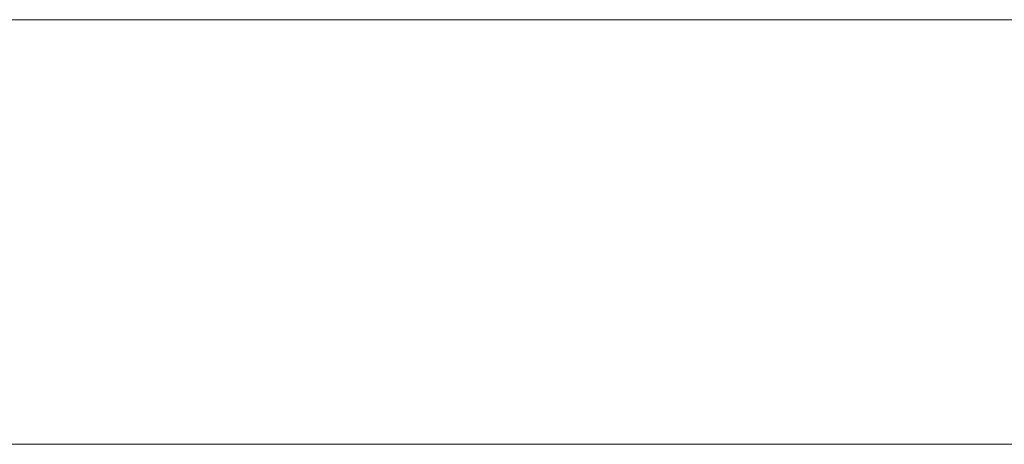
# Model space of a CAD drawing. Units: millimetres. Extents: x 59 to 11996, y 24 to 8424.
# Drawn here: x 8379 to 8395, y 385 to 392 of the extents above; entities that cross this region are included whole.
import ezdxf

# ---------------------------------------------------------------- set-up
doc = ezdxf.new("R2010")
doc.units = ezdxf.units.MM
doc.header["$MEASUREMENT"] = 0
doc.layers.add('(1) Shape lines', color=7, linetype='Continuous', lineweight=35)

# ---------------------------------------------------------------- blocks, each defined once
blk = doc.blocks.new('HATCH_243_3cb50c87-be32-4e8f-acc1-8d159728a840')
at = {"layer": '(1) Shape lines', "color": 0, "lineweight": 9}
for p, q in [((8378.779, 392), (8378.52, 392)), ((8378.787, 385), (8378.52, 385))]:
    blk.add_line(p, q, dxfattribs=at)
blk = doc.blocks.new('HATCH_244_e8f0e98f-2973-448f-8c8c-2ca16d00f093')
at = {"layer": '(1) Shape lines', "color": 0, "lineweight": 9}
for p, q in [((8378.808, 392), (8378.779, 392)), ((8378.808, 385), (8378.787, 385))]:
    blk.add_line(p, q, dxfattribs=at)
blk = doc.blocks.new('HATCH_249_47ba1508-851f-40ee-a0b7-70d50d6ef533')
at = {"layer": '(1) Shape lines', "color": 0, "lineweight": 9}
for p, q in [((8379.357, 392), (8378.808, 392)), ((8379.374, 385), (8378.808, 385))]:
    blk.add_line(p, q, dxfattribs=at)
blk = doc.blocks.new('HATCH_250_4c73ee44-5edc-45de-8f58-1b6df60a4fcb')
at = {"layer": '(1) Shape lines', "color": 0, "lineweight": 9}
for p, q in [((8379.417, 392), (8379.357, 392)), ((8379.417, 385), (8379.374, 385))]:
    blk.add_line(p, q, dxfattribs=at)
blk = doc.blocks.new('HATCH_255_6fe311d0-da5b-4da7-bf38-89f861c9ce2b')
at = {"layer": '(1) Shape lines', "color": 0, "lineweight": 9}
for p, q in [((8379.491, 392), (8379.417, 392)), ((8379.493, 385), (8379.417, 385))]:
    blk.add_line(p, q, dxfattribs=at)
blk = doc.blocks.new('HATCH_256_68310a05-b196-4267-bac9-2a768c7db822')
at = {"layer": '(1) Shape lines', "color": 0, "lineweight": 9}
for p, q in [((8379.499, 392), (8379.491, 392)), ((8379.499, 385), (8379.493, 385))]:
    blk.add_line(p, q, dxfattribs=at)
blk = doc.blocks.new('HATCH_261_94740fca-e505-461f-914d-5a1321f5b785')
at = {"layer": '(1) Shape lines', "color": 0, "lineweight": 9}
for p, q in [((8379.512, 392), (8379.499, 392)), ((8379.512, 385), (8379.499, 385))]:
    blk.add_line(p, q, dxfattribs=at)
blk = doc.blocks.new('HATCH_262_21f8dffb-4031-4ad6-968a-a1196800cc96')
at = {"layer": '(1) Shape lines', "color": 0, "lineweight": 9}
for p, q in [((8379.513, 392), (8379.512, 392)), ((8379.513, 385), (8379.512, 385))]:
    blk.add_line(p, q, dxfattribs=at)
blk = doc.blocks.new('HATCH_267_59dcdb0d-c65b-4556-925c-cbc2f0fa6a2d')
at = {"layer": '(1) Shape lines', "color": 0, "lineweight": 9}
for p, q in [((8380.233, 392), (8379.513, 392)), ((8380.254, 385), (8379.513, 385))]:
    blk.add_line(p, q, dxfattribs=at)
blk = doc.blocks.new('HATCH_268_8c330f19-1d32-4769-b4ab-cd22975a0b08')
at = {"layer": '(1) Shape lines', "color": 0, "lineweight": 9}
for p, q in [((8380.31, 392), (8380.233, 392)), ((8380.31, 385), (8380.254, 385))]:
    blk.add_line(p, q, dxfattribs=at)
blk = doc.blocks.new('HATCH_273_61410a43-c109-4926-953d-a0e12956362a')
at = {"layer": '(1) Shape lines', "color": 0, "lineweight": 9}
for p, q in [((8380.405, 392), (8380.31, 392)), ((8380.407, 385), (8380.31, 385))]:
    blk.add_line(p, q, dxfattribs=at)
blk = doc.blocks.new('HATCH_274_c2cf1031-96b7-4ea0-be22-e5db18ffb461')
at = {"layer": '(1) Shape lines', "color": 0, "lineweight": 9}
for p, q in [((8380.415, 392), (8380.405, 392)), ((8380.415, 385), (8380.407, 385))]:
    blk.add_line(p, q, dxfattribs=at)
blk = doc.blocks.new('HATCH_279_c7276701-6271-4fc0-b9d4-b7e1e5353bf5')
at = {"layer": '(1) Shape lines', "color": 0, "lineweight": 9}
for p, q in [((8380.928, 392), (8380.415, 392)), ((8380.944, 385), (8380.415, 385))]:
    blk.add_line(p, q, dxfattribs=at)
blk = doc.blocks.new('HATCH_280_613bf584-9d3b-4439-86e8-e2ff0b05e437')
at = {"layer": '(1) Shape lines', "color": 0, "lineweight": 9}
for p, q in [((8380.983, 392), (8380.928, 392)), ((8380.983, 385), (8380.944, 385))]:
    blk.add_line(p, q, dxfattribs=at)
blk = doc.blocks.new('HATCH_285_fca8b015-8962-4971-a945-75cfeb49d4d9')
at = {"layer": '(1) Shape lines', "color": 0, "lineweight": 9}
for p, q in [((8381.107, 392), (8380.983, 392)), ((8381.11, 385), (8380.983, 385))]:
    blk.add_line(p, q, dxfattribs=at)
blk = doc.blocks.new('HATCH_286_4fd92a2e-5eef-40ac-bd95-e5ed5d9a4766')
at = {"layer": '(1) Shape lines', "color": 0, "lineweight": 9}
for p, q in [((8381.12, 392), (8381.107, 392)), ((8381.12, 385), (8381.11, 385))]:
    blk.add_line(p, q, dxfattribs=at)
blk = doc.blocks.new('HATCH_291_ffa500f5-cded-4c00-81df-b0ce3f7bf93f')
at = {"layer": '(1) Shape lines', "color": 0, "lineweight": 9}
for p, q in [((8381.218, 392), (8381.12, 392)), ((8381.221, 385), (8381.12, 385))]:
    blk.add_line(p, q, dxfattribs=at)
blk = doc.blocks.new('HATCH_292_4fa6fa29-e17b-47ed-9f68-6c2f695548c1')
at = {"layer": '(1) Shape lines', "color": 0, "lineweight": 9}
for p, q in [((8381.228, 392), (8381.218, 392)), ((8381.228, 385), (8381.221, 385))]:
    blk.add_line(p, q, dxfattribs=at)
blk = doc.blocks.new('HATCH_297_708cf24d-8765-43f3-ac7a-adc024d452ae')
at = {"layer": '(1) Shape lines', "color": 0, "lineweight": 9}
for p, q in [((8381.79, 392), (8381.228, 392)), ((8381.807, 385), (8381.228, 385))]:
    blk.add_line(p, q, dxfattribs=at)
blk = doc.blocks.new('HATCH_298_184c0b75-855b-461f-bb0b-b2a025db9a6e')
at = {"layer": '(1) Shape lines', "color": 0, "lineweight": 9}
for p, q in [((8381.85, 392), (8381.79, 392)), ((8381.85, 385), (8381.807, 385))]:
    blk.add_line(p, q, dxfattribs=at)
blk = doc.blocks.new('HATCH_303_98bb6fcc-d496-44f1-b180-553a56a5e196')
at = {"layer": '(1) Shape lines', "color": 0, "lineweight": 9}
for p, q in [((8381.947, 392), (8381.85, 392)), ((8381.95, 385), (8381.85, 385))]:
    blk.add_line(p, q, dxfattribs=at)
blk = doc.blocks.new('HATCH_304_e00779df-7164-4afc-aee0-ed8157a8a535')
at = {"layer": '(1) Shape lines', "color": 0, "lineweight": 9}
for p, q in [((8381.957, 392), (8381.947, 392)), ((8381.957, 385), (8381.95, 385))]:
    blk.add_line(p, q, dxfattribs=at)
blk = doc.blocks.new('HATCH_309_0f272bf3-567e-4b82-8b17-79376b2d1b1f')
at = {"layer": '(1) Shape lines', "color": 0, "lineweight": 9}
for p, q in [((8382.188, 392), (8381.957, 392)), ((8382.195, 385), (8381.957, 385))]:
    blk.add_line(p, q, dxfattribs=at)
blk = doc.blocks.new('HATCH_310_68989741-8039-4ede-9416-c2b8d6fb9f46')
at = {"layer": '(1) Shape lines', "color": 0, "lineweight": 9}
for p, q in [((8382.212, 392), (8382.188, 392)), ((8382.212, 385), (8382.195, 385))]:
    blk.add_line(p, q, dxfattribs=at)
blk = doc.blocks.new('HATCH_315_6f55f9e3-2f11-42d5-a915-23da8d59c9dc')
at = {"layer": '(1) Shape lines', "color": 0, "lineweight": 9}
for p, q in [((8382.475, 392), (8382.212, 392)), ((8382.483, 385), (8382.212, 385))]:
    blk.add_line(p, q, dxfattribs=at)
blk = doc.blocks.new('HATCH_316_2cf264de-cf0f-4c87-991e-34c637d6b173')
at = {"layer": '(1) Shape lines', "color": 0, "lineweight": 9}
for p, q in [((8382.502, 392), (8382.475, 392)), ((8382.502, 385), (8382.483, 385))]:
    blk.add_line(p, q, dxfattribs=at)
blk = doc.blocks.new('HATCH_321_41b00757-72f3-4b60-8620-947406c31aaf')
at = {"layer": '(1) Shape lines', "color": 0, "lineweight": 9}
for p, q in [((8382.596, 392), (8382.502, 392)), ((8382.599, 385), (8382.502, 385))]:
    blk.add_line(p, q, dxfattribs=at)
blk = doc.blocks.new('HATCH_322_0f9bda4b-6ea1-4f22-aa06-a660a31a1419')
at = {"layer": '(1) Shape lines', "color": 0, "lineweight": 9}
for p, q in [((8382.606, 392), (8382.596, 392)), ((8382.606, 385), (8382.599, 385))]:
    blk.add_line(p, q, dxfattribs=at)
blk = doc.blocks.new('HATCH_327_823ea12e-89f0-4a5f-a2c5-a671739509a4')
at = {"layer": '(1) Shape lines', "color": 0, "lineweight": 9}
for p, q in [((8383.037, 392), (8382.606, 392)), ((8383.049, 385), (8382.606, 385))]:
    blk.add_line(p, q, dxfattribs=at)
blk = doc.blocks.new('HATCH_328_bc2b3e40-0f16-4670-96a3-d978ccca684d')
at = {"layer": '(1) Shape lines', "color": 0, "lineweight": 9}
for p, q in [((8383.082, 392), (8383.037, 392)), ((8383.082, 385), (8383.049, 385))]:
    blk.add_line(p, q, dxfattribs=at)
blk = doc.blocks.new('HATCH_333_cd77c42f-f7b7-49b6-8629-fe8d5a92ff8b')
at = {"layer": '(1) Shape lines', "color": 0, "lineweight": 9}
for p, q in [((8383.169, 392), (8383.082, 392)), ((8383.172, 385), (8383.082, 385))]:
    blk.add_line(p, q, dxfattribs=at)
blk = doc.blocks.new('HATCH_334_2dd4acc5-a2f6-4ec7-be38-302674dd1505')
at = {"layer": '(1) Shape lines', "color": 0, "lineweight": 9}
for p, q in [((8383.178, 392), (8383.169, 392)), ((8383.178, 385), (8383.172, 385))]:
    blk.add_line(p, q, dxfattribs=at)
blk = doc.blocks.new('HATCH_339_6d8e7fe7-fc26-415e-9edc-19c3290b567f')
at = {"layer": '(1) Shape lines', "color": 0, "lineweight": 9}
for p, q in [((8383.2, 392), (8383.178, 392)), ((8383.201, 385), (8383.178, 385))]:
    blk.add_line(p, q, dxfattribs=at)
blk = doc.blocks.new('HATCH_340_601725c7-cfc5-439f-9d12-ee3cf6719c5c')
at = {"layer": '(1) Shape lines', "color": 0, "lineweight": 9}
for p, q in [((8383.203, 392), (8383.2, 392)), ((8383.203, 385), (8383.201, 385))]:
    blk.add_line(p, q, dxfattribs=at)
blk = doc.blocks.new('HATCH_345_b714c516-477e-441c-b719-f790e9ce2221')
at = {"layer": '(1) Shape lines', "color": 0, "lineweight": 9}
for p, q in [((8383.544, 392), (8383.203, 392)), ((8383.554, 385), (8383.203, 385))]:
    blk.add_line(p, q, dxfattribs=at)
blk = doc.blocks.new('HATCH_346_27f0161f-c165-40c2-b30a-8b3b14507082')
at = {"layer": '(1) Shape lines', "color": 0, "lineweight": 9}
for p, q in [((8383.579, 392), (8383.544, 392)), ((8383.579, 385), (8383.554, 385))]:
    blk.add_line(p, q, dxfattribs=at)
blk = doc.blocks.new('HATCH_351_8f011b26-e9a4-4851-bf57-57c2a2a0f7cd')
at = {"layer": '(1) Shape lines', "color": 0, "lineweight": 9}
for p, q in [((8383.59, 392), (8383.579, 392)), ((8383.59, 385), (8383.579, 385))]:
    blk.add_line(p, q, dxfattribs=at)
blk = doc.blocks.new('HATCH_352_ea8301cb-6c39-4632-be69-e63b09bb3beb')
at = {"layer": '(1) Shape lines', "color": 0, "lineweight": 9}
for p, q in [((8383.591, 392), (8383.59, 392)), ((8383.591, 385), (8383.59, 385))]:
    blk.add_line(p, q, dxfattribs=at)
blk = doc.blocks.new('HATCH_357_fab8eeee-df28-4318-a66a-0e532b033773')
at = {"layer": '(1) Shape lines', "color": 0, "lineweight": 9}
for p, q in [((8383.669, 392), (8383.591, 392)), ((8383.672, 385), (8383.591, 385))]:
    blk.add_line(p, q, dxfattribs=at)
blk = doc.blocks.new('HATCH_358_fb25379d-0bc3-4c12-b088-89caff3d8aed')
at = {"layer": '(1) Shape lines', "color": 0, "lineweight": 9}
for p, q in [((8383.677, 392), (8383.669, 392)), ((8383.677, 385), (8383.672, 385))]:
    blk.add_line(p, q, dxfattribs=at)
blk = doc.blocks.new('HATCH_363_11a0de3d-f572-49b0-a761-c0dff265c724')
at = {"layer": '(1) Shape lines', "color": 0, "lineweight": 9}
for p, q in [((8383.945, 392), (8383.677, 392)), ((8383.953, 385), (8383.677, 385))]:
    blk.add_line(p, q, dxfattribs=at)
blk = doc.blocks.new('HATCH_364_1f4bec3c-c4cc-4dc7-b64f-7fa48bdf1237')
at = {"layer": '(1) Shape lines', "color": 0, "lineweight": 9}
for p, q in [((8383.973, 392), (8383.945, 392)), ((8383.973, 385), (8383.953, 385))]:
    blk.add_line(p, q, dxfattribs=at)
blk = doc.blocks.new('HATCH_369_64beb983-9e7d-4985-bea2-c8553abbd3b3')
at = {"layer": '(1) Shape lines', "color": 0, "lineweight": 9}
for p, q in [((8384.027, 392), (8383.973, 392)), ((8384.028, 385), (8383.973, 385))]:
    blk.add_line(p, q, dxfattribs=at)
blk = doc.blocks.new('HATCH_370_b767cb04-0967-4576-bfaf-5b6ada9d04c8')
at = {"layer": '(1) Shape lines', "color": 0, "lineweight": 9}
for p, q in [((8384.032, 392), (8384.027, 392)), ((8384.032, 385), (8384.028, 385))]:
    blk.add_line(p, q, dxfattribs=at)
blk = doc.blocks.new('HATCH_375_d73170b8-3c61-4a5f-9d97-243c1ba733c8')
at = {"layer": '(1) Shape lines', "color": 0, "lineweight": 9}
for p, q in [((8384.101, 392), (8384.032, 392)), ((8384.103, 385), (8384.032, 385))]:
    blk.add_line(p, q, dxfattribs=at)
blk = doc.blocks.new('HATCH_376_1b49b7a0-6833-4bb6-8dbb-a03c911b095d')
at = {"layer": '(1) Shape lines', "color": 0, "lineweight": 9}
for p, q in [((8384.108, 392), (8384.101, 392)), ((8384.108, 385), (8384.103, 385))]:
    blk.add_line(p, q, dxfattribs=at)
blk = doc.blocks.new('HATCH_381_d56353c8-c07a-4fef-be20-6e936bf12601')
at = {"layer": '(1) Shape lines', "color": 0, "lineweight": 9}
for p, q in [((8384.382, 392), (8384.108, 392)), ((8384.39, 385), (8384.108, 385))]:
    blk.add_line(p, q, dxfattribs=at)
blk = doc.blocks.new('HATCH_382_09d54eb9-176d-48c4-9338-b064bfcf7edf')
at = {"layer": '(1) Shape lines', "color": 0, "lineweight": 9}
for p, q in [((8384.41, 392), (8384.382, 392)), ((8384.41, 385), (8384.39, 385))]:
    blk.add_line(p, q, dxfattribs=at)
blk = doc.blocks.new('HATCH_387_f9d0a6ee-ec97-4aa1-b8a5-802c05a84fd9')
at = {"layer": '(1) Shape lines', "color": 0, "lineweight": 9}
for p, q in [((8384.467, 392), (8384.41, 392)), ((8384.469, 385), (8384.41, 385))]:
    blk.add_line(p, q, dxfattribs=at)
blk = doc.blocks.new('HATCH_388_0e30cb1f-0612-4776-917e-bdabc116d642')
at = {"layer": '(1) Shape lines', "color": 0, "lineweight": 9}
for p, q in [((8384.473, 392), (8384.467, 392)), ((8384.473, 385), (8384.469, 385))]:
    blk.add_line(p, q, dxfattribs=at)
blk = doc.blocks.new('HATCH_393_3ef3f0e0-16dc-441d-b705-b79967bc3031')
at = {"layer": '(1) Shape lines', "color": 0, "lineweight": 9}
for p, q in [((8384.534, 392), (8384.473, 392)), ((8384.536, 385), (8384.473, 385))]:
    blk.add_line(p, q, dxfattribs=at)
blk = doc.blocks.new('HATCH_394_0011efed-15ae-4c93-af33-8505395a9cd3')
at = {"layer": '(1) Shape lines', "color": 0, "lineweight": 9}
for p, q in [((8384.541, 392), (8384.534, 392)), ((8384.541, 385), (8384.536, 385))]:
    blk.add_line(p, q, dxfattribs=at)
blk = doc.blocks.new('HATCH_399_34426b4a-b6c8-46e0-ad0b-938235c8c7e4')
at = {"layer": '(1) Shape lines', "color": 0, "lineweight": 9}
for p, q in [((8384.71, 392), (8384.541, 392)), ((8384.715, 385), (8384.541, 385))]:
    blk.add_line(p, q, dxfattribs=at)
blk = doc.blocks.new('HATCH_400_cae1e678-83d5-452e-83a9-4fbc7fbf75bf')
at = {"layer": '(1) Shape lines', "color": 0, "lineweight": 9}
for p, q in [((8384.727, 392), (8384.71, 392)), ((8384.727, 385), (8384.715, 385))]:
    blk.add_line(p, q, dxfattribs=at)
blk = doc.blocks.new('HATCH_405_155dcb12-f5f3-4007-bb28-b6828f77f185')
at = {"layer": '(1) Shape lines', "color": 0, "lineweight": 9}
for p, q in [((8384.773, 392), (8384.727, 392)), ((8384.774, 385), (8384.727, 385))]:
    blk.add_line(p, q, dxfattribs=at)
blk = doc.blocks.new('HATCH_406_dc0c07d1-87f1-46de-b740-1f87aacb1e10')
at = {"layer": '(1) Shape lines', "color": 0, "lineweight": 9}
for p, q in [((8384.777, 392), (8384.773, 392)), ((8384.777, 385), (8384.774, 385))]:
    blk.add_line(p, q, dxfattribs=at)
blk = doc.blocks.new('HATCH_411_a766d739-ac6a-441a-bdd4-6c3ec27d56cd')
at = {"layer": '(1) Shape lines', "color": 0, "lineweight": 9}
for p, q in [((8384.91, 392), (8384.777, 392)), ((8384.914, 385), (8384.777, 385))]:
    blk.add_line(p, q, dxfattribs=at)
blk = doc.blocks.new('HATCH_412_d9782d9b-757a-41ac-b34d-85ce681903a1')
at = {"layer": '(1) Shape lines', "color": 0, "lineweight": 9}
for p, q in [((8384.924, 392), (8384.91, 392)), ((8384.924, 385), (8384.914, 385))]:
    blk.add_line(p, q, dxfattribs=at)
blk = doc.blocks.new('HATCH_417_cc420a6d-2483-476d-994d-7acc23473c32')
at = {"layer": '(1) Shape lines', "color": 0, "lineweight": 9}
for p, q in [((8384.981, 392), (8384.924, 392)), ((8384.982, 385), (8384.924, 385))]:
    blk.add_line(p, q, dxfattribs=at)
blk = doc.blocks.new('HATCH_418_57ffc623-a3f8-46e2-afd8-fb3e777f1a19')
at = {"layer": '(1) Shape lines', "color": 0, "lineweight": 9}
for p, q in [((8384.987, 392), (8384.981, 392)), ((8384.987, 385), (8384.982, 385))]:
    blk.add_line(p, q, dxfattribs=at)
blk = doc.blocks.new('HATCH_423_256f65ec-ca30-4730-967d-b3d8fc8ab727')
at = {"layer": '(1) Shape lines', "color": 0, "lineweight": 9}
for p, q in [((8385.173, 392), (8384.987, 392)), ((8385.178, 385), (8384.987, 385))]:
    blk.add_line(p, q, dxfattribs=at)
blk = doc.blocks.new('HATCH_424_2c43cd64-3cfb-4f8d-a007-2db6f76bac37')
at = {"layer": '(1) Shape lines', "color": 0, "lineweight": 9}
for p, q in [((8385.192, 392), (8385.173, 392)), ((8385.192, 385), (8385.178, 385))]:
    blk.add_line(p, q, dxfattribs=at)
blk = doc.blocks.new('HATCH_429_a6a0d58b-b24d-46a5-81ce-6f7ac6810509')
at = {"layer": '(1) Shape lines', "color": 0, "lineweight": 9}
for p, q in [((8385.208, 392), (8385.192, 392)), ((8385.208, 385), (8385.192, 385))]:
    blk.add_line(p, q, dxfattribs=at)
blk = doc.blocks.new('HATCH_430_7e664e25-f05a-4d2f-bda8-7d65426d6b14')
at = {"layer": '(1) Shape lines', "color": 0, "lineweight": 9}
for p, q in [((8385.209, 392), (8385.208, 392)), ((8385.209, 385), (8385.208, 385))]:
    blk.add_line(p, q, dxfattribs=at)
blk = doc.blocks.new('HATCH_435_9ff3ad41-19ad-4e92-bf2e-c85a70aa03bf')
at = {"layer": '(1) Shape lines', "color": 0, "lineweight": 9}
for p, q in [((8385.217, 392), (8385.209, 392)), ((8385.217, 385), (8385.209, 385))]:
    blk.add_line(p, q, dxfattribs=at)
blk = doc.blocks.new('HATCH_436_5b1592aa-db36-4d61-96b9-33c9af071e6f')
at = {"layer": '(1) Shape lines', "color": 0, "lineweight": 9}
for p, q in [((8385.217, 392), (8385.217, 392)), ((8385.217, 385), (8385.217, 385))]:
    blk.add_line(p, q, dxfattribs=at)
blk = doc.blocks.new('HATCH_441_96a28014-e3b0-4d31-ab73-9c1cde0c7d57')
at = {"layer": '(1) Shape lines', "color": 0, "lineweight": 9}
for p, q in [((8385.43, 392), (8385.217, 392)), ((8385.436, 385), (8385.217, 385))]:
    blk.add_line(p, q, dxfattribs=at)
blk = doc.blocks.new('HATCH_442_6932e9b6-f424-4807-8333-e847b689f039')
at = {"layer": '(1) Shape lines', "color": 0, "lineweight": 9}
for p, q in [((8385.452, 392), (8385.43, 392)), ((8385.452, 385), (8385.436, 385))]:
    blk.add_line(p, q, dxfattribs=at)
blk = doc.blocks.new('HATCH_447_c2b1c998-c9fc-4c50-bc2e-592bde0479d8')
at = {"layer": '(1) Shape lines', "color": 0, "lineweight": 9}
for p, q in [((8385.458, 392), (8385.452, 392)), ((8385.458, 385), (8385.452, 385))]:
    blk.add_line(p, q, dxfattribs=at)
blk = doc.blocks.new('HATCH_448_42fdae16-964d-46a8-b659-e388a569d7c4')
at = {"layer": '(1) Shape lines', "color": 0, "lineweight": 9}
for p, q in [((8385.459, 392), (8385.458, 392)), ((8385.459, 385), (8385.458, 385))]:
    blk.add_line(p, q, dxfattribs=at)
blk = doc.blocks.new('HATCH_453_746e5dc3-ff08-426b-ae0a-4f2818076dea')
at = {"layer": '(1) Shape lines', "color": 0, "lineweight": 9}
for p, q in [((8385.526, 392), (8385.459, 392)), ((8385.528, 385), (8385.459, 385))]:
    blk.add_line(p, q, dxfattribs=at)
blk = doc.blocks.new('HATCH_454_ad17f0d0-a227-4f50-9405-366c112335dc')
at = {"layer": '(1) Shape lines', "color": 0, "lineweight": 9}
for p, q in [((8385.532, 392), (8385.526, 392)), ((8385.532, 385), (8385.528, 385))]:
    blk.add_line(p, q, dxfattribs=at)
blk = doc.blocks.new('HATCH_457_ce1c4c35-f1d5-4aef-aa86-ea545613d8db')
at = {"layer": '(1) Shape lines', "color": 0, "lineweight": 9}
for p, q in [((8385.543, 392), (8385.532, 392)), ((8385.544, 385), (8385.532, 385))]:
    blk.add_line(p, q, dxfattribs=at)
blk = doc.blocks.new('HATCH_458_9b2bfd01-7b1c-4a3f-9997-787995bcc06a')
at = {"layer": '(1) Shape lines', "color": 0, "lineweight": 9}
for p, q in [((8385.545, 392), (8385.543, 392)), ((8385.545, 385), (8385.544, 385))]:
    blk.add_line(p, q, dxfattribs=at)
blk = doc.blocks.new('HATCH_461_6527f1be-d8b0-4863-8843-377f35c1e0cf')
at = {"layer": '(1) Shape lines', "color": 0, "lineweight": 9}
for p, q in [((8385.957, 392), (8385.545, 392)), ((8385.969, 385), (8385.545, 385))]:
    blk.add_line(p, q, dxfattribs=at)
blk = doc.blocks.new('HATCH_462_58ad10c5-f8d6-4b2c-849c-2fdd1a623d2e')
at = {"layer": '(1) Shape lines', "color": 0, "lineweight": 9}
for p, q in [((8385.999, 392), (8385.957, 392)), ((8385.999, 385), (8385.969, 385))]:
    blk.add_line(p, q, dxfattribs=at)
blk = doc.blocks.new('HATCH_465_a621bede-4cfa-4c15-832d-de2d48c10283')
at = {"layer": '(1) Shape lines', "color": 0, "lineweight": 9}
for p, q in [((8386.029, 392), (8385.999, 392)), ((8386.03, 385), (8385.999, 385))]:
    blk.add_line(p, q, dxfattribs=at)
blk = doc.blocks.new('HATCH_466_4efb73a3-bf4c-4b01-876c-2c5202dd0c03')
at = {"layer": '(1) Shape lines', "color": 0, "lineweight": 9}
for p, q in [((8386.032, 392), (8386.029, 392)), ((8386.032, 385), (8386.03, 385))]:
    blk.add_line(p, q, dxfattribs=at)
blk = doc.blocks.new('HATCH_469_d36dd23c-5f00-4856-b32a-5bb354f2d10c')
at = {"layer": '(1) Shape lines', "color": 0, "lineweight": 9}
for p, q in [((8386.586, 392), (8386.032, 392)), ((8386.612, 385), (8386.032, 385))]:
    blk.add_line(p, q, dxfattribs=at)
blk = doc.blocks.new('HATCH_470_d445db81-0878-49b7-b1e9-a939a9341dda')
at = {"layer": '(1) Shape lines', "color": 0, "lineweight": 9}
for p, q in [((8386.676, 392), (8386.586, 392)), ((8386.676, 385), (8386.612, 385))]:
    blk.add_line(p, q, dxfattribs=at)
blk = doc.blocks.new('HATCH_475_9277b4ab-2046-4e78-bc5a-ece31dcb3921')
at = {"layer": '(1) Shape lines', "color": 0, "lineweight": 9}
for p, q in [((8386.694, 392), (8386.676, 392)), ((8386.695, 385), (8386.676, 385))]:
    blk.add_line(p, q, dxfattribs=at)
blk = doc.blocks.new('HATCH_476_f89cdaf9-3305-4707-9b48-a459bb862a29')
at = {"layer": '(1) Shape lines', "color": 0, "lineweight": 9}
for p, q in [((8386.697, 392), (8386.694, 392)), ((8386.697, 385), (8386.695, 385))]:
    blk.add_line(p, q, dxfattribs=at)
blk = doc.blocks.new('HATCH_481_4c07dcf1-6c07-4833-920a-be1e85405960')
at = {"layer": '(1) Shape lines', "color": 0, "lineweight": 9}
for p, q in [((8387.47, 392), (8386.697, 392)), ((8387.508, 385), (8386.697, 385))]:
    blk.add_line(p, q, dxfattribs=at)
blk = doc.blocks.new('HATCH_482_079d6162-62d8-4a35-8cca-ef1a4a147150')
at = {"layer": '(1) Shape lines', "color": 0, "lineweight": 9}
for p, q in [((8387.597, 392), (8387.47, 392)), ((8387.597, 385), (8387.508, 385))]:
    blk.add_line(p, q, dxfattribs=at)
blk = doc.blocks.new('HATCH_487_1e76d85f-774f-475e-8979-4d9dead4ba1c')
at = {"layer": '(1) Shape lines', "color": 0, "lineweight": 9}
for p, q in [((8387.845, 392), (8387.597, 392)), ((8387.857, 385), (8387.597, 385))]:
    blk.add_line(p, q, dxfattribs=at)
blk = doc.blocks.new('HATCH_488_a6b19869-c711-41fa-8813-225a7741038b')
at = {"layer": '(1) Shape lines', "color": 0, "lineweight": 9}
for p, q in [((8387.887, 392), (8387.845, 392)), ((8387.887, 385), (8387.857, 385))]:
    blk.add_line(p, q, dxfattribs=at)
blk = doc.blocks.new('HATCH_493_ab8da8cf-ead9-4e8d-8d13-a0b612c7a63f')
at = {"layer": '(1) Shape lines', "color": 0, "lineweight": 9}
for p, q in [((8388.493, 392), (8387.887, 392)), ((8388.523, 385), (8387.887, 385))]:
    blk.add_line(p, q, dxfattribs=at)
blk = doc.blocks.new('HATCH_494_97633b62-6cf3-470e-be89-2008ddc0305f')
at = {"layer": '(1) Shape lines', "color": 0, "lineweight": 9}
for p, q in [((8388.595, 392), (8388.493, 392)), ((8388.595, 385), (8388.523, 385))]:
    blk.add_line(p, q, dxfattribs=at)
blk = doc.blocks.new('HATCH_499_ebf83061-e12c-4934-935a-bb8f5dcc5d15')
at = {"layer": '(1) Shape lines', "color": 0, "lineweight": 9}
for p, q in [((8389.321, 392), (8388.595, 392)), ((8389.358, 385), (8388.595, 385))]:
    blk.add_line(p, q, dxfattribs=at)
blk = doc.blocks.new('HATCH_500_88bb89c9-b7e8-48ef-b35a-79acea65a6e9')
at = {"layer": '(1) Shape lines', "color": 0, "lineweight": 9}
for p, q in [((8389.444, 392), (8389.321, 392)), ((8389.444, 385), (8389.358, 385))]:
    blk.add_line(p, q, dxfattribs=at)
blk = doc.blocks.new('HATCH_507_3847cbe0-b957-432a-bcd3-5b1cc29b4ee3')
at = {"layer": '(1) Shape lines', "color": 0, "lineweight": 9}
for p, q in [((8390.724, 392), (8389.444, 392)), ((8390.791, 385), (8389.444, 385))]:
    blk.add_line(p, q, dxfattribs=at)
blk = doc.blocks.new('HATCH_508_97cda544-2e42-4b80-ba42-19d7270eb8a5')
at = {"layer": '(1) Shape lines', "color": 0, "lineweight": 9}
for p, q in [((8390.94, 392), (8390.724, 392)), ((8390.94, 385), (8390.791, 385))]:
    blk.add_line(p, q, dxfattribs=at)
blk = doc.blocks.new('HATCH_515_874ec5af-0d51-446c-b4b6-3087da38d8c0')
at = {"layer": '(1) Shape lines', "color": 0, "lineweight": 9}
for p, q in [((8391.58, 392), (8390.94, 392)), ((8391.614, 385), (8390.94, 385))]:
    blk.add_line(p, q, dxfattribs=at)
blk = doc.blocks.new('HATCH_516_187956b8-024c-41d6-998e-723ca8f5b5a7')
at = {"layer": '(1) Shape lines', "color": 0, "lineweight": 9}
for p, q in [((8391.689, 392), (8391.58, 392)), ((8391.689, 385), (8391.614, 385))]:
    blk.add_line(p, q, dxfattribs=at)
blk = doc.blocks.new('HATCH_523_fac39700-9465-455b-bb33-dfb7d3e7343f')
at = {"layer": '(1) Shape lines', "color": 0, "lineweight": 9}
for p, q in [((8392.248, 392), (8391.689, 392)), ((8392.278, 385), (8391.689, 385))]:
    blk.add_line(p, q, dxfattribs=at)
blk = doc.blocks.new('HATCH_524_acb9f662-1801-4097-bbc1-41d828bb471e')
at = {"layer": '(1) Shape lines', "color": 0, "lineweight": 9}
for p, q in [((8392.344, 392), (8392.248, 392)), ((8392.344, 385), (8392.278, 385))]:
    blk.add_line(p, q, dxfattribs=at)
blk = doc.blocks.new('HATCH_531_dec056fe-89f9-4681-a676-8093ec91682b')
at = {"layer": '(1) Shape lines', "color": 0, "lineweight": 9}
for p, q in [((8393.014, 392), (8392.344, 392)), ((8393.051, 385), (8392.344, 385))]:
    blk.add_line(p, q, dxfattribs=at)
blk = doc.blocks.new('HATCH_532_d823db8b-42db-4210-a4d2-837b82c4ccd0')
at = {"layer": '(1) Shape lines', "color": 0, "lineweight": 9}
for p, q in [((8393.129, 392), (8393.014, 392)), ((8393.129, 385), (8393.051, 385))]:
    blk.add_line(p, q, dxfattribs=at)
blk = doc.blocks.new('HATCH_539_64c4a60c-331f-432e-8260-7b3d3445d8a0')
at = {"layer": '(1) Shape lines', "color": 0, "lineweight": 9}
for p, q in [((8393.191, 392), (8393.129, 392)), ((8393.194, 385), (8393.129, 385))]:
    blk.add_line(p, q, dxfattribs=at)
blk = doc.blocks.new('HATCH_540_be50974b-026e-42dc-a113-456e65f3e968')
at = {"layer": '(1) Shape lines', "color": 0, "lineweight": 9}
for p, q in [((8393.201, 392), (8393.191, 392)), ((8393.201, 385), (8393.194, 385))]:
    blk.add_line(p, q, dxfattribs=at)
blk = doc.blocks.new('HATCH_547_212c74fb-990b-429c-b4b0-dbf07496d847')
at = {"layer": '(1) Shape lines', "color": 0, "lineweight": 9}
for p, q in [((8393.585, 392), (8393.201, 392)), ((8393.606, 385), (8393.201, 385))]:
    blk.add_line(p, q, dxfattribs=at)
blk = doc.blocks.new('HATCH_548_978474c9-7f4d-45de-a59d-2ed9157a484e')
at = {"layer": '(1) Shape lines', "color": 0, "lineweight": 9}
for p, q in [((8393.65, 392), (8393.585, 392)), ((8393.65, 385), (8393.606, 385))]:
    blk.add_line(p, q, dxfattribs=at)
blk = doc.blocks.new('HATCH_555_446ba554-1beb-4249-9a68-9a5bafe8b82d')
at = {"layer": '(1) Shape lines', "color": 0, "lineweight": 9}
for p, q in [((8393.654, 392), (8393.65, 392)), ((8393.654, 385), (8393.65, 385))]:
    blk.add_line(p, q, dxfattribs=at)
blk = doc.blocks.new('HATCH_556_3a2a631e-29d9-4e0f-a5a4-424c531a3a8f')
at = {"layer": '(1) Shape lines', "color": 0, "lineweight": 9}
for p, q in [((8393.654, 392), (8393.654, 392)), ((8393.654, 385), (8393.654, 385))]:
    blk.add_line(p, q, dxfattribs=at)
blk = doc.blocks.new('HATCH_563_5664e251-fc28-4205-9cf7-b96035cefbc9')
at = {"layer": '(1) Shape lines', "color": 0, "lineweight": 9}
for p, q in [((8393.93, 392), (8393.654, 392)), ((8393.945, 385), (8393.654, 385))]:
    blk.add_line(p, q, dxfattribs=at)
blk = doc.blocks.new('HATCH_564_b0704b34-b3f1-4542-be4b-0fe3703a56e1')
at = {"layer": '(1) Shape lines', "color": 0, "lineweight": 9}
for p, q in [((8393.977, 392), (8393.93, 392)), ((8393.977, 385), (8393.945, 385))]:
    blk.add_line(p, q, dxfattribs=at)
blk = doc.blocks.new('HATCH_571_fe8933f2-9eed-46bb-af6c-e9ea306d17f7')
at = {"layer": '(1) Shape lines', "color": 0, "lineweight": 9}
for p, q in [((8394.133, 392), (8393.977, 392)), ((8394.142, 385), (8393.977, 385))]:
    blk.add_line(p, q, dxfattribs=at)
blk = doc.blocks.new('HATCH_572_e103e290-1425-45ea-8b40-2d453eb41726')
at = {"layer": '(1) Shape lines', "color": 0, "lineweight": 9}
for p, q in [((8394.16, 392), (8394.133, 392)), ((8394.16, 385), (8394.142, 385))]:
    blk.add_line(p, q, dxfattribs=at)
blk = doc.blocks.new('HATCH_579_6bb5b708-02e9-4cc8-840c-8acbd37dd5d1')
at = {"layer": '(1) Shape lines', "color": 0, "lineweight": 9}
for p, q in [((8394.506, 392), (8394.16, 392)), ((8394.525, 385), (8394.16, 385))]:
    blk.add_line(p, q, dxfattribs=at)
blk = doc.blocks.new('HATCH_580_a449ba9d-a60e-4b4b-b52d-4b97eb62a43a')
at = {"layer": '(1) Shape lines', "color": 0, "lineweight": 9}
for p, q in [((8394.565, 392), (8394.506, 392)), ((8394.565, 385), (8394.525, 385))]:
    blk.add_line(p, q, dxfattribs=at)
blk = doc.blocks.new('HATCH_587_9dc7aaf0-c2d4-40bb-b1fb-6b85bac8789f')
at = {"layer": '(1) Shape lines', "color": 0, "lineweight": 9}
for p, q in [((8395.222, 392), (8394.565, 392)), ((8395.258, 385), (8394.565, 385))]:
    blk.add_line(p, q, dxfattribs=at)
blk = doc.blocks.new('GROUP_0_d2019cee-659f-4a9a-8fd5-416d4242451d')
at = {"layer": '(1) Shape lines', "color": 154, "linetype": 'ByBlock'}
for name in ['HATCH_243_3cb50c87-be32-4e8f-acc1-8d159728a840', 'HATCH_244_e8f0e98f-2973-448f-8c8c-2ca16d00f093', 'HATCH_249_47ba1508-851f-40ee-a0b7-70d50d6ef533', 'HATCH_250_4c73ee44-5edc-45de-8f58-1b6df60a4fcb', 'HATCH_255_6fe311d0-da5b-4da7-bf38-89f861c9ce2b', 'HATCH_256_68310a05-b196-4267-bac9-2a768c7db822', 'HATCH_261_94740fca-e505-461f-914d-5a1321f5b785', 'HATCH_262_21f8dffb-4031-4ad6-968a-a1196800cc96', 'HATCH_267_59dcdb0d-c65b-4556-925c-cbc2f0fa6a2d', 'HATCH_268_8c330f19-1d32-4769-b4ab-cd22975a0b08', 'HATCH_273_61410a43-c109-4926-953d-a0e12956362a', 'HATCH_274_c2cf1031-96b7-4ea0-be22-e5db18ffb461', 'HATCH_279_c7276701-6271-4fc0-b9d4-b7e1e5353bf5', 'HATCH_280_613bf584-9d3b-4439-86e8-e2ff0b05e437', 'HATCH_285_fca8b015-8962-4971-a945-75cfeb49d4d9', 'HATCH_286_4fd92a2e-5eef-40ac-bd95-e5ed5d9a4766', 'HATCH_291_ffa500f5-cded-4c00-81df-b0ce3f7bf93f', 'HATCH_292_4fa6fa29-e17b-47ed-9f68-6c2f695548c1', 'HATCH_297_708cf24d-8765-43f3-ac7a-adc024d452ae', 'HATCH_298_184c0b75-855b-461f-bb0b-b2a025db9a6e', 'HATCH_303_98bb6fcc-d496-44f1-b180-553a56a5e196', 'HATCH_304_e00779df-7164-4afc-aee0-ed8157a8a535', 'HATCH_309_0f272bf3-567e-4b82-8b17-79376b2d1b1f', 'HATCH_310_68989741-8039-4ede-9416-c2b8d6fb9f46', 'HATCH_315_6f55f9e3-2f11-42d5-a915-23da8d59c9dc', 'HATCH_316_2cf264de-cf0f-4c87-991e-34c637d6b173', 'HATCH_321_41b00757-72f3-4b60-8620-947406c31aaf', 'HATCH_322_0f9bda4b-6ea1-4f22-aa06-a660a31a1419', 'HATCH_327_823ea12e-89f0-4a5f-a2c5-a671739509a4', 'HATCH_328_bc2b3e40-0f16-4670-96a3-d978ccca684d', 'HATCH_333_cd77c42f-f7b7-49b6-8629-fe8d5a92ff8b', 'HATCH_334_2dd4acc5-a2f6-4ec7-be38-302674dd1505', 'HATCH_339_6d8e7fe7-fc26-415e-9edc-19c3290b567f', 'HATCH_340_601725c7-cfc5-439f-9d12-ee3cf6719c5c', 'HATCH_345_b714c516-477e-441c-b719-f790e9ce2221', 'HATCH_346_27f0161f-c165-40c2-b30a-8b3b14507082', 'HATCH_351_8f011b26-e9a4-4851-bf57-57c2a2a0f7cd', 'HATCH_352_ea8301cb-6c39-4632-be69-e63b09bb3beb', 'HATCH_357_fab8eeee-df28-4318-a66a-0e532b033773', 'HATCH_358_fb25379d-0bc3-4c12-b088-89caff3d8aed', 'HATCH_363_11a0de3d-f572-49b0-a761-c0dff265c724', 'HATCH_364_1f4bec3c-c4cc-4dc7-b64f-7fa48bdf1237', 'HATCH_369_64beb983-9e7d-4985-bea2-c8553abbd3b3', 'HATCH_370_b767cb04-0967-4576-bfaf-5b6ada9d04c8', 'HATCH_375_d73170b8-3c61-4a5f-9d97-243c1ba733c8', 'HATCH_376_1b49b7a0-6833-4bb6-8dbb-a03c911b095d', 'HATCH_381_d56353c8-c07a-4fef-be20-6e936bf12601', 'HATCH_382_09d54eb9-176d-48c4-9338-b064bfcf7edf', 'HATCH_387_f9d0a6ee-ec97-4aa1-b8a5-802c05a84fd9', 'HATCH_388_0e30cb1f-0612-4776-917e-bdabc116d642', 'HATCH_393_3ef3f0e0-16dc-441d-b705-b79967bc3031', 'HATCH_394_0011efed-15ae-4c93-af33-8505395a9cd3', 'HATCH_399_34426b4a-b6c8-46e0-ad0b-938235c8c7e4', 'HATCH_400_cae1e678-83d5-452e-83a9-4fbc7fbf75bf', 'HATCH_405_155dcb12-f5f3-4007-bb28-b6828f77f185', 'HATCH_406_dc0c07d1-87f1-46de-b740-1f87aacb1e10', 'HATCH_411_a766d739-ac6a-441a-bdd4-6c3ec27d56cd', 'HATCH_412_d9782d9b-757a-41ac-b34d-85ce681903a1', 'HATCH_417_cc420a6d-2483-476d-994d-7acc23473c32', 'HATCH_418_57ffc623-a3f8-46e2-afd8-fb3e777f1a19', 'HATCH_423_256f65ec-ca30-4730-967d-b3d8fc8ab727', 'HATCH_424_2c43cd64-3cfb-4f8d-a007-2db6f76bac37', 'HATCH_429_a6a0d58b-b24d-46a5-81ce-6f7ac6810509', 'HATCH_430_7e664e25-f05a-4d2f-bda8-7d65426d6b14', 'HATCH_435_9ff3ad41-19ad-4e92-bf2e-c85a70aa03bf', 'HATCH_436_5b1592aa-db36-4d61-96b9-33c9af071e6f', 'HATCH_441_96a28014-e3b0-4d31-ab73-9c1cde0c7d57', 'HATCH_442_6932e9b6-f424-4807-8333-e847b689f039', 'HATCH_447_c2b1c998-c9fc-4c50-bc2e-592bde0479d8', 'HATCH_448_42fdae16-964d-46a8-b659-e388a569d7c4', 'HATCH_453_746e5dc3-ff08-426b-ae0a-4f2818076dea', 'HATCH_454_ad17f0d0-a227-4f50-9405-366c112335dc', 'HATCH_457_ce1c4c35-f1d5-4aef-aa86-ea545613d8db', 'HATCH_458_9b2bfd01-7b1c-4a3f-9997-787995bcc06a', 'HATCH_461_6527f1be-d8b0-4863-8843-377f35c1e0cf', 'HATCH_462_58ad10c5-f8d6-4b2c-849c-2fdd1a623d2e', 'HATCH_465_a621bede-4cfa-4c15-832d-de2d48c10283', 'HATCH_466_4efb73a3-bf4c-4b01-876c-2c5202dd0c03', 'HATCH_469_d36dd23c-5f00-4856-b32a-5bb354f2d10c', 'HATCH_470_d445db81-0878-49b7-b1e9-a939a9341dda', 'HATCH_475_9277b4ab-2046-4e78-bc5a-ece31dcb3921', 'HATCH_476_f89cdaf9-3305-4707-9b48-a459bb862a29', 'HATCH_481_4c07dcf1-6c07-4833-920a-be1e85405960', 'HATCH_482_079d6162-62d8-4a35-8cca-ef1a4a147150', 'HATCH_487_1e76d85f-774f-475e-8979-4d9dead4ba1c', 'HATCH_488_a6b19869-c711-41fa-8813-225a7741038b', 'HATCH_493_ab8da8cf-ead9-4e8d-8d13-a0b612c7a63f', 'HATCH_494_97633b62-6cf3-470e-be89-2008ddc0305f', 'HATCH_499_ebf83061-e12c-4934-935a-bb8f5dcc5d15', 'HATCH_500_88bb89c9-b7e8-48ef-b35a-79acea65a6e9', 'HATCH_507_3847cbe0-b957-432a-bcd3-5b1cc29b4ee3', 'HATCH_508_97cda544-2e42-4b80-ba42-19d7270eb8a5', 'HATCH_515_874ec5af-0d51-446c-b4b6-3087da38d8c0', 'HATCH_516_187956b8-024c-41d6-998e-723ca8f5b5a7', 'HATCH_523_fac39700-9465-455b-bb33-dfb7d3e7343f', 'HATCH_524_acb9f662-1801-4097-bbc1-41d828bb471e', 'HATCH_531_dec056fe-89f9-4681-a676-8093ec91682b', 'HATCH_532_d823db8b-42db-4210-a4d2-837b82c4ccd0', 'HATCH_539_64c4a60c-331f-432e-8260-7b3d3445d8a0', 'HATCH_540_be50974b-026e-42dc-a113-456e65f3e968', 'HATCH_547_212c74fb-990b-429c-b4b0-dbf07496d847', 'HATCH_548_978474c9-7f4d-45de-a59d-2ed9157a484e', 'HATCH_555_446ba554-1beb-4249-9a68-9a5bafe8b82d', 'HATCH_556_3a2a631e-29d9-4e0f-a5a4-424c531a3a8f', 'HATCH_563_5664e251-fc28-4205-9cf7-b96035cefbc9', 'HATCH_564_b0704b34-b3f1-4542-be4b-0fe3703a56e1', 'HATCH_571_fe8933f2-9eed-46bb-af6c-e9ea306d17f7', 'HATCH_572_e103e290-1425-45ea-8b40-2d453eb41726', 'HATCH_579_6bb5b708-02e9-4cc8-840c-8acbd37dd5d1', 'HATCH_580_a449ba9d-a60e-4b4b-b52d-4b97eb62a43a', 'HATCH_587_9dc7aaf0-c2d4-40bb-b1fb-6b85bac8789f']:
    blk.add_blockref(name, (0, 0), dxfattribs=at)

msp = doc.modelspace()

# ---------------------------------------------------------------- block references
at = {"color": 7, "linetype": 'ByBlock'}
msp.add_blockref('GROUP_0_d2019cee-659f-4a9a-8fd5-416d4242451d', (0, 0), dxfattribs=at)

doc.saveas('drawing.dxf')
